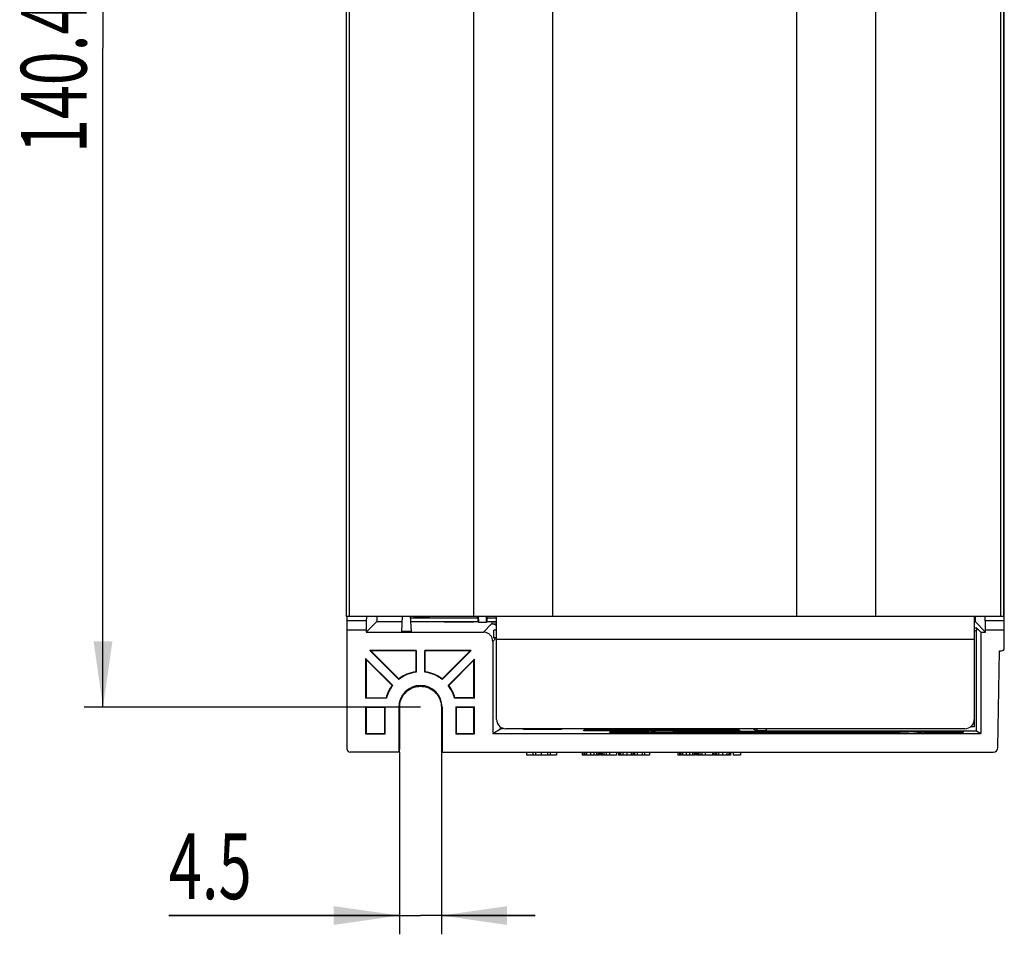
# Model space of a CAD drawing. Extents: x 0 to 841, y 0 to 594.
# Drawn here: x 106 to 158, y 115 to 164 of the extents above; entities that cross this region are included whole.
import ezdxf

# ---------------------------------------------------------------- set-up
doc = ezdxf.new("R2010")
doc.units = 0
doc.header["$LTSCALE"] = 46.255
doc.layers.get('0').update_dxf_attribs({"linetype": 'CONTINUOUS'})
doc.styles.get("Standard").update_dxf_attribs({"font": 'txt', "width": 0.8})
doc.dimstyles.new('DIMSTYLE_2', dxfattribs={"dimtxt": 3.5, "dimasz": 3.5, "dimexe": 0.18, "dimexo": 0.0625, "dimgap": 0.09, "dimtad": 1, "dimlfac": 2, "dimtxsty": 'STANDARD', "dimblk": '_FILLED', "dimblk1": '_FILLED', "dimblk2": '_FILLED', "dimcen": 0.09, "dimclrt": 5, "dimazin": 3, "dimtfac": 1, "dimtofl": 0, "dimtmove": 0, "dimatfit": 3, "dimtolj": 1})
doc.dimstyles.new('DIMSTYLE_3', dxfattribs={"dimtxt": 3.5, "dimasz": 3.5, "dimexe": 0.18, "dimexo": 0.0625, "dimgap": 0.09, "dimtad": 1, "dimlfac": 2, "dimtxsty": 'STANDARD', "dimblk": '_FILLED', "dimblk1": '_FILLED', "dimblk2": '_FILLED', "dimcen": 0.09, "dimclrt": 5, "dimazin": 3, "dimtol": 1, "dimtfac": 1, "dimtofl": 0, "dimtmove": 0, "dimatfit": 3, "dimtolj": 1})

# ---------------------------------------------------------------- blocks, each defined once
blk = doc.blocks.new('_FILLED')
at = {"color": 0, "linetype": 'BYBLOCK'}
blk.add_solid([(0, 0), (-1, 0.143), (-1, -0.143)], dxfattribs=at)
blk = doc.blocks.new('*D14')
at = {"color": 2, "linetype": 'CONTINUOUS'}
for p, q in [((127.221, 197.742), (109.459, 197.742)), ((110.459, 197.742), (110.459, 162.642)), ((110.459, 127.542), (110.459, 162.642)), ((127.371, 127.542), (109.459, 127.542))]:
    blk.add_line(p, q, dxfattribs=at)
at = {"color": 2, "linetype": 'CONTINUOUS', "xscale": 3.5, "yscale": 3.5, "zscale": 3.5}
for p, rotation in [((110.459, 197.742), 90), ((110.459, 127.542), 270)]:
    blk.add_blockref('_FILLED', p, dxfattribs=dict(at, rotation=rotation))
at = {"color": 5, "linetype": 'CONTINUOUS', "width": 0.68}
blk.add_text('140.4', height=3.5, rotation=90, dxfattribs=at).set_placement((109.584, 157.066))
blk = doc.blocks.new('*D15')
at = {"color": 2, "linetype": 'CONTINUOUS'}
for p, q in [((126.256, 125.142), (126.256, 115.441)), ((128.486, 125.142), (128.486, 115.441)), ((126.256, 116.441), (113.962, 116.441)), ((113.962, 116.441), (127.371, 116.441)), ((133.486, 116.441), (127.371, 116.441)), ((128.486, 116.441), (133.486, 116.441))]:
    blk.add_line(p, q, dxfattribs=at)
at = {"color": 2, "linetype": 'CONTINUOUS', "xscale": 3.5, "yscale": 3.5, "zscale": 3.5}
blk.add_blockref('_FILLED', (126.256, 116.441), dxfattribs=at)
at = {"color": 2, "linetype": 'CONTINUOUS', "xscale": 3.5, "yscale": 3.5, "zscale": 3.5, "rotation": 180}
blk.add_blockref('_FILLED', (128.486, 116.441), dxfattribs=at)
at = {"color": 5, "linetype": 'CONTINUOUS', "width": 0.666667}
blk.add_text('4.5', height=3.5, dxfattribs=at).set_placement((113.962, 117.316))

msp = doc.modelspace()

# ---------------------------------------------------------------- linework, layer by layer
at = {"color": 7, "linetype": 'CONTINUOUS'}
for p, q in [((158.4713, 130.6915), (158.4713, 199.9915)), ((123.4213, 193.2915), (123.4213, 132.3915)), ((123.5713, 193.2915), (123.5713, 132.3915)), ((130.2213, 132.3915), (130.2213, 193.2915)), ((134.4213, 132.3915), (134.4213, 193.2915)), ((147.4213, 132.3915), (147.4213, 193.2915)), ((151.6213, 132.3915), (151.6213, 193.2915)), ((158.2713, 193.2915), (158.2713, 132.3915)), ((158.4213, 193.2915), (158.4213, 132.3915)), ((123.4213, 132.3915), (158.4713, 132.3915)), ((123.4713, 125.2915), (123.4713, 132.3915)), ((125.0386, 132.3915), (125.0386, 132.1088)), ((126.3713, 131.5655), (126.4146, 132.3915)), ((126.828, 132.3915), (126.8713, 131.5655)), ((126.8612, 132.2915), (130.429, 132.2915)), ((127.0213, 132.3915), (127.0213, 132.3389)), ((127.0213, 132.3753), (127.8213, 132.3753)), ((127.8213, 132.3915), (127.8213, 132.3389)), ((130.4173, 132.2914), (130.4164, 132.3915)), ((130.429, 132.2915), (130.429, 132.0987)), ((130.4712, 132.0564), (130.4684, 132.3915)), ((130.8742, 132.3915), (130.8714, 132.0564)), ((130.9136, 132.2915), (131.4213, 132.2915)), ((130.9136, 132.2915), (130.9136, 132.0987)), ((130.9253, 132.2914), (130.9262, 132.3915)), ((131.4213, 126.8919), (131.4213, 132.3915)), ((156.8713, 132.3915), (156.8713, 126.4915)), ((156.8713, 132.2915), (156.9141, 132.2915)), ((156.9141, 132.3915), (156.9141, 132.0987)), ((124.4757, 132.1415), (123.4713, 132.1415)), ((124.4757, 132.1415), (124.4713, 131.6415)), ((124.4713, 131.5415), (125.0386, 132.1088)), ((125.0386, 132.1088), (126.3713, 132.1088)), ((126.8713, 132.0987), (130.429, 132.0987)), ((128.6261, 132.0636), (128.627, 132.0819)), ((130.2165, 132.0636), (128.6261, 132.0636)), ((128.627, 132.0819), (130.2156, 132.0819)), ((130.2156, 132.0819), (130.2165, 132.0636)), ((130.429, 132.0987), (130.4713, 132.0564)), ((130.7213, 131.5415), (131.1563, 131.9765)), ((130.9136, 132.0987), (130.8713, 132.0564)), ((130.9136, 132.0987), (131.4213, 132.0987)), ((131.1261, 132.0636), (131.127, 132.0819)), ((131.4213, 132.0636), (131.1261, 132.0636)), ((131.127, 132.0819), (131.4213, 132.0819)), ((131.1563, 131.9765), (131.4213, 131.9765)), ((156.9141, 132.0987), (156.8713, 132.0987)), ((156.8713, 131.7718), (156.991, 131.7718)), ((157.4713, 131.5415), (156.9141, 132.0987)), ((156.991, 131.7718), (157.2213, 131.5415)), ((158.4713, 132.1415), (157.4669, 132.1415)), ((157.4713, 131.6415), (157.4669, 132.1415)), ((124.4713, 131.6415), (123.4713, 131.6415)), ((124.4713, 131.6415), (124.4713, 131.5415)), ((124.4713, 131.5415), (130.7213, 131.5415)), ((126.8713, 131.5655), (126.3713, 131.5655)), ((131.2213, 131.0415), (131.393, 131.2133)), ((131.4213, 131.6415), (131.2713, 131.6415)), ((131.2713, 131.2415), (131.2713, 131.6415)), ((131.4213, 131.2415), (131.2713, 131.2415)), ((156.8713, 131.1415), (131.4213, 131.1415)), ((156.8713, 131.6283), (156.9923, 131.6283)), ((156.9943, 126.2777), (156.9923, 131.6283)), ((157.2213, 131.5415), (157.4713, 131.5415)), ((157.2213, 131.5415), (157.2213, 126.1415)), ((158.4713, 131.6415), (157.4713, 131.6415)), ((157.4713, 131.5415), (157.4713, 131.6415)), ((131.2213, 131.0415), (131.2213, 126.1415)), ((124.4495, 130.1406), (125.8917, 128.6984)), ((124.4713, 130.088), (124.4495, 130.1406)), ((124.4495, 130.1406), (124.4495, 128.0197)), ((124.4713, 130.088), (125.8627, 128.6965)), ((124.4713, 130.088), (124.4713, 128.0415)), ((124.7249, 130.5415), (124.6722, 130.5633)), ((127.1431, 130.5633), (124.6722, 130.5633)), ((126.2144, 129.0211), (124.6722, 130.5633)), ((127.1213, 130.5415), (124.7249, 130.5415)), ((126.2163, 129.0501), (124.7249, 130.5415)), ((127.1213, 130.5415), (127.1431, 130.5633)), ((127.1213, 130.5415), (127.1213, 129.425)), ((127.1431, 130.5633), (127.1431, 129.4058)), ((130.0704, 130.5633), (127.5995, 130.5633)), ((127.6213, 130.5415), (127.5995, 130.5633)), ((127.5995, 129.4058), (127.5995, 130.5633)), ((130.0177, 130.5415), (127.6213, 130.5415)), ((127.6213, 129.425), (127.6213, 130.5415)), ((130.0177, 130.5415), (128.5263, 129.0501)), ((130.0704, 130.5633), (128.5282, 129.0211)), ((128.8509, 128.6984), (130.2431, 130.0906)), ((130.0177, 130.5415), (130.0704, 130.5633)), ((130.2213, 130.038), (130.2431, 130.0906)), ((130.2431, 128.0197), (130.2431, 130.0906)), ((158.1313, 125.3871), (158.2213, 130.5415)), ((158.2213, 130.5415), (158.3213, 130.5415)), ((128.8799, 128.6965), (130.2213, 130.038)), ((130.2213, 128.0415), (130.2213, 130.038)), ((124.4713, 128.0415), (124.4495, 128.0197)), ((125.555, 128.0197), (124.4495, 128.0197)), ((124.4713, 128.0415), (125.5383, 128.0415)), ((130.2431, 128.0197), (129.1876, 128.0197)), ((130.2213, 128.0415), (129.2043, 128.0415)), ((130.2213, 128.0415), (130.2431, 128.0197)), ((124.4495, 127.5633), (125.4931, 127.5633)), ((124.4713, 127.5415), (124.4495, 127.5633)), ((124.4495, 127.5633), (124.4495, 126.1197)), ((124.4713, 127.5415), (125.4713, 127.5415)), ((124.4713, 127.5415), (124.4713, 126.1415)), ((125.4713, 127.5415), (125.4931, 127.5633)), ((125.4713, 126.1415), (125.4713, 127.5415)), ((125.4931, 126.1197), (125.4931, 127.5633)), ((126.2597, 127.5415), (126.2213, 127.5415)), ((126.2213, 127.5415), (126.2213, 125.1415)), ((126.2597, 127.5415), (126.259, 125.2889)), ((128.4829, 127.5415), (128.5213, 127.5415)), ((128.4829, 127.5415), (128.4836, 125.2889)), ((128.5213, 127.5415), (128.5213, 125.1415)), ((129.2495, 127.5633), (130.2431, 127.5633)), ((129.2713, 127.5415), (129.2495, 127.5633)), ((129.2495, 127.5633), (129.2495, 126.1197)), ((129.2713, 127.5415), (130.2213, 127.5415)), ((129.2713, 127.5415), (129.2713, 126.1415)), ((130.2213, 127.5415), (130.2431, 127.5633)), ((130.2213, 126.1415), (130.2213, 127.5415)), ((130.2431, 126.1197), (130.2431, 127.5633)), ((131.6427, 126.3944), (131.6429, 126.4807)), ((131.7928, 126.3952), (131.7928, 126.4088)), ((156.8713, 126.4915), (156.6638, 126.4915)), ((124.4495, 126.1197), (124.4713, 126.1415)), ((124.4495, 126.1197), (125.4931, 126.1197)), ((124.4713, 126.1415), (125.4713, 126.1415)), ((125.4931, 126.1197), (125.4713, 126.1415)), ((129.2495, 126.1197), (129.2713, 126.1415)), ((129.2495, 126.1197), (130.2431, 126.1197)), ((129.2713, 126.1415), (130.2213, 126.1415)), ((130.2431, 126.1197), (130.2213, 126.1415)), ((131.2213, 126.1415), (131.6427, 126.3944)), ((131.2213, 126.1415), (157.2213, 126.1415)), ((156.3713, 126.3919), (131.9213, 126.3919)), ((132.852, 126.3497), (132.853, 126.3616)), ((134.8906, 126.3497), (132.852, 126.3497)), ((132.853, 126.3616), (134.8895, 126.3616)), ((134.8895, 126.3616), (134.8906, 126.3497)), ((136.071, 126.2808), (136.0718, 126.2907)), ((144.3716, 126.2808), (136.071, 126.2808)), ((136.0718, 126.2907), (136.532, 126.2907)), ((136.073, 126.3038), (136.0739, 126.3138)), ((136.5313, 126.3038), (136.073, 126.3038)), ((144.3687, 126.3138), (136.0739, 126.3138)), ((143.9116, 126.3114), (136.531, 126.3114)), ((136.531, 126.3114), (136.5313, 126.3038)), ((143.9102, 126.2832), (136.5324, 126.2832)), ((137.352, 126.3497), (137.353, 126.3616)), ((139.3906, 126.3497), (137.352, 126.3497)), ((137.353, 126.3616), (139.3895, 126.3616)), ((137.4634, 126.1946), (137.4663, 126.2272)), ((141.9879, 126.1792), (139.279, 126.1792)), ((139.3895, 126.3616), (139.3906, 126.3497)), ((139.5305, 126.1792), (139.525, 126.2421)), ((140.8935, 126.1724), (146.8713, 126.1724)), ((141.852, 126.3497), (141.853, 126.3616)), ((143.8906, 126.3497), (141.852, 126.3497)), ((141.853, 126.3616), (143.8895, 126.3616)), ((142.4273, 126.1926), (146.8713, 126.1926)), ((149.9795, 126.1616), (143.7631, 126.1616)), ((143.7645, 126.2601), (149.9781, 126.2601)), ((143.8895, 126.3616), (143.8906, 126.3497)), ((143.9106, 126.2907), (144.3708, 126.2907)), ((143.9112, 126.3038), (143.9116, 126.3114)), ((144.3696, 126.3038), (143.9112, 126.3038)), ((144.3687, 126.3138), (144.3696, 126.3038)), ((144.3708, 126.2907), (144.3716, 126.2808)), ((145.104, 126.3919), (145.29, 126.2803)), ((145.29, 126.3919), (145.29, 126.2803)), ((145.79, 126.3919), (145.79, 126.2777)), ((145.79, 126.2777), (156.9943, 126.2777)), ((150.3649, 126.2292), (146.8713, 126.2292)), ((146.8713, 126.1792), (146.8713, 126.1926)), ((150.063, 126.2224), (152.1599, 126.2224)), ((150.3628, 126.1876), (150.3649, 126.2109)), ((152.8296, 126.2494), (150.3649, 126.2494)), ((151.7699, 126.2426), (154.4608, 126.2426)), ((154.2121, 126.1796), (154.2149, 126.2109)), ((156.2763, 126.2272), (156.2792, 126.1946)), ((156.9943, 126.2777), (157.2213, 126.1415)), ((126.2564, 125.1415), (123.6213, 125.1415)), ((128.4862, 125.1415), (157.8814, 125.1415)), ((133.0275, 125.1415), (133.0275, 124.9915)), ((134.6138, 124.9915), (133.0275, 124.9915)), ((133.365, 125.1415), (133.365, 124.9915)), ((133.5, 125.1415), (133.5, 124.9915)), ((133.8038, 125.1415), (133.8038, 124.9915)), ((134.1413, 125.1415), (134.1413, 124.9915)), ((134.2763, 125.1415), (134.2763, 124.9915)), ((134.6138, 125.1415), (134.6138, 124.9915)), ((135.9807, 125.1415), (135.9807, 124.9915)), ((136.901, 124.9915), (135.9807, 124.9915)), ((136.0697, 125.1415), (136.0697, 124.9915)), ((136.1291, 125.1415), (136.1291, 124.9915)), ((136.2182, 125.1415), (136.2182, 124.9915)), ((136.426, 125.1415), (136.426, 124.9915)), ((136.6041, 125.1415), (136.6041, 124.9915)), ((136.7525, 125.1415), (136.7525, 124.9915)), ((136.8416, 125.1415), (136.8416, 124.9915)), ((136.901, 125.1415), (136.901, 124.9915)), ((136.9604, 125.1415), (136.9604, 124.9915)), ((137.8213, 124.9915), (136.9604, 124.9915)), ((136.99, 125.1415), (136.99, 124.9915)), ((137.0494, 125.1415), (137.0494, 124.9915)), ((137.1385, 125.1415), (137.1385, 124.9915)), ((137.2572, 125.1415), (137.2572, 124.9915)), ((137.4354, 125.1415), (137.4354, 124.9915)), ((137.8213, 125.1415), (137.8213, 124.9915)), ((137.9213, 125.1415), (137.9213, 124.9915)), ((139.5729, 124.9915), (137.9213, 124.9915)), ((137.9697, 125.1415), (137.9697, 124.9915)), ((138.0291, 125.1415), (138.0291, 124.9915)), ((138.1479, 125.1415), (138.1479, 124.9915)), ((138.3557, 125.1415), (138.3557, 124.9915)), ((138.5932, 125.1415), (138.5932, 124.9915)), ((138.6822, 125.1415), (138.6822, 124.9915)), ((138.7416, 125.1415), (138.7416, 124.9915)), ((138.7713, 125.1415), (138.7713, 124.9915)), ((138.9197, 125.1415), (138.9197, 124.9915)), ((139.1869, 125.1415), (139.1869, 124.9915)), ((139.3057, 125.1415), (139.3057, 124.9915)), ((139.5729, 125.1415), (139.5729, 124.9915)), ((141.0869, 125.1415), (141.0869, 124.9915)), ((142.0072, 124.9915), (141.0869, 124.9915)), ((141.176, 125.1415), (141.176, 124.9915)), ((141.2354, 125.1415), (141.2354, 124.9915)), ((141.3244, 125.1415), (141.3244, 124.9915)), ((141.5322, 125.1415), (141.5322, 124.9915)), ((141.7104, 125.1415), (141.7104, 124.9915)), ((141.8588, 125.1415), (141.8588, 124.9915)), ((141.9479, 125.1415), (141.9479, 124.9915)), ((142.0072, 125.1415), (142.0072, 124.9915)), ((142.0666, 125.1415), (142.0666, 124.9915)), ((143.8775, 124.9915), (142.0666, 124.9915)), ((142.0963, 125.1415), (142.0963, 124.9915)), ((142.1557, 125.1415), (142.1557, 124.9915)), ((142.2447, 125.1415), (142.2447, 124.9915)), ((142.3635, 125.1415), (142.3635, 124.9915)), ((142.5416, 125.1415), (142.5416, 124.9915)), ((142.9275, 125.1415), (142.9275, 124.9915)), ((142.9838, 125.1415), (142.9838, 124.9915)), ((143.076, 125.1415), (143.076, 124.9915)), ((143.1354, 125.1415), (143.1354, 124.9915)), ((143.2541, 125.1415), (143.2541, 124.9915)), ((143.4619, 125.1415), (143.4619, 124.9915)), ((143.6994, 125.1415), (143.6994, 124.9915)), ((143.7885, 125.1415), (143.7885, 124.9915)), ((143.8479, 125.1415), (143.8479, 124.9915)), ((143.8775, 125.1415), (143.8775, 124.9915)), ((144.026, 125.1415), (144.026, 124.9915)), ((144.4119, 124.9915), (144.026, 124.9915)), ((144.4119, 125.1415), (144.4119, 124.9915))]:
    msp.add_line(p, q, dxfattribs=at)
for centre, radius, start, end in [((133.5213, 139.529), 8.5875, 254.81071, 255.83834), ((158.3213, 130.6915), 0.15, 270, 360), ((127.3713, 127.5415), 1.8782, 96.97813, 128.02187), ((127.3713, 127.5415), 1.9, 97.56084, 127.43916), ((127.3713, 127.5415), 1.8782, 51.97813, 83.02187), ((127.3713, 127.5415), 1.9, 52.56084, 82.43916), ((127.3713, 127.5415), 1.9, 142.56084, 164.74248), ((127.3713, 127.5415), 1.8782, 141.97813, 165.25023), ((127.3713, 127.5415), 1.15, 0, 180), ((127.3713, 127.5415), 1.8782, 14.74977, 38.02187), ((127.3713, 127.5415), 1.9, 15.25752, 37.43916), ((131.9213, 126.8919), 0.5, 180, 270), ((156.3713, 126.8919), 0.5, 270, 360), ((157.8814, 125.3915), 0.25, 270, 359), ((123.6213, 125.2915), 0.15, 180, 270)]:
    msp.add_arc(centre, radius, start, end, dxfattribs=at)
for points, knots in [([(124.4879, 132.3915), (124.4879, 132.3599), (124.486, 132.303), (124.4919, 132.2191), (124.4789, 132.181), (124.492, 132.1415), (124.4857, 132.1415)], [0, 0, 0, 0, 0.379486, 0.7055404, 0.9243437, 1, 1, 1, 1]), ([(157.4569, 132.1415), (157.4506, 132.1415), (157.4637, 132.181), (157.4507, 132.2191), (157.4566, 132.303), (157.4547, 132.3599), (157.4547, 132.3915)], [0, 0, 0, 0, 0.0756563, 0.2944596, 0.620514, 1, 1, 1, 1]), ([(130.8713, 132.0564), (130.8269, 132.0564), (130.738, 132.0565), (130.6046, 132.0565), (130.5157, 132.0564), (130.4713, 132.0564)], [0, 0, 0, 0, 0.333216, 0.666784, 1, 1, 1, 1]), ([(131.4222, 131.895), (131.4115, 131.902), (131.3767, 131.923), (131.3134, 131.9513), (131.2344, 131.9715), (131.1811, 131.9762), (131.1563, 131.9765)], [0, 0, 0, 0, 0.1352252, 0.4325341, 0.7358153, 1, 1, 1, 1]), ([(131.4219, 131.9302), (131.4018, 131.9374), (131.3463, 131.9547), (131.2575, 131.9718), (131.1886, 131.9763), (131.1563, 131.9765)], [0, 0, 0, 0, 0.23655, 0.6424052, 1, 1, 1, 1]), ([(156.991, 131.7718), (156.9956, 131.7672), (156.9865, 131.7392), (156.9951, 131.6951), (156.9923, 131.6524), (156.9923, 131.6283)], [0, 0, 0, 0, 0.1349798, 0.4969819, 1, 1, 1, 1]), ([(131.2213, 131.0415), (131.2213, 131.0938), (131.2047, 131.1989), (131.1324, 131.3404), (131.02, 131.4527), (130.8786, 131.5249), (130.7735, 131.5415), (130.7213, 131.5415)], [0, 0, 0, 0, 0.2003606, 0.4005028, 0.599959, 0.7996894, 1, 1, 1, 1]), ([(126.2163, 129.0501), (126.2158, 129.0437), (126.2152, 129.034), (126.2146, 129.0243), (126.2144, 129.0211)], [0, 0, 0, 0, 0.6665379, 1, 1, 1, 1]), ([(127.1213, 129.425), (127.1262, 129.4207), (127.1334, 129.4143), (127.1407, 129.4079), (127.1431, 129.4057)], [0, 0, 0, 0, 0.6665379, 1, 1, 1, 1]), ([(127.6213, 129.425), (127.6164, 129.4207), (127.6091, 129.4143), (127.6019, 129.4079), (127.5995, 129.4057)], [0, 0, 0, 0, 0.6665379, 1, 1, 1, 1]), ([(128.5263, 129.0501), (128.5268, 129.0437), (128.5274, 129.034), (128.528, 129.0243), (128.5281, 129.0211)], [0, 0, 0, 0, 0.6665379, 1, 1, 1, 1]), ([(125.8627, 128.6965), (125.8691, 128.697), (125.8788, 128.6976), (125.8885, 128.6982), (125.8917, 128.6984)], [0, 0, 0, 0, 0.6665379, 1, 1, 1, 1]), ([(126.2597, 127.5415), (126.2597, 127.6574), (126.2966, 127.8904), (126.4569, 128.2051), (126.7066, 128.4551), (127.0218, 128.6158), (127.3713, 128.6713), (127.7208, 128.6158), (128.036, 128.4551), (128.2857, 128.2051), (128.446, 127.8904), (128.4829, 127.6574), (128.4829, 127.5415)], [0, 0, 0, 0, 0.0999975, 0.1996455, 0.2999297, 0.3997913, 0.5, 0.6002087, 0.7000703, 0.8003545, 0.9000025, 1, 1, 1, 1]), ([(128.8799, 128.6965), (128.8735, 128.697), (128.8638, 128.6976), (128.8541, 128.6982), (128.8509, 128.6984)], [0, 0, 0, 0, 0.6665379, 1, 1, 1, 1]), ([(131.7928, 126.3952), (131.7681, 126.3952), (131.7244, 126.3973), (131.6763, 126.3907), (131.6487, 126.398), (131.6427, 126.3944)], [0, 0, 0, 0, 0.4943287, 0.8602738, 1, 1, 1, 1]), ([(138.8772, 126.1802), (138.6886, 126.1816), (138.3423, 126.1843), (137.871, 126.189), (137.5884, 126.1926), (137.4634, 126.1946)], [0, 0, 0, 0, 0.4002218, 0.7348966, 1, 1, 1, 1]), ([(137.4663, 126.2272), (137.6067, 126.2294), (137.9273, 126.2334), (138.4652, 126.2385), (138.8627, 126.2414), (139.08, 126.2429)], [0, 0, 0, 0, 0.2611185, 0.5960751, 1, 1, 1, 1]), ([(138.9567, 126.2973), (138.9575, 126.2825), (138.8635, 126.3148), (138.7763, 126.284), (138.5798, 126.2987), (138.3713, 126.2918), (138.1628, 126.2987), (137.9663, 126.284), (137.8791, 126.3148), (137.7851, 126.2825), (137.7859, 126.2973)], [0, 0, 0, 0, 0.0380312, 0.1463962, 0.308629, 0.5, 0.691371, 0.8536038, 0.9619688, 1, 1, 1, 1]), ([(139.279, 126.1792), (139.228, 126.1792), (139.1308, 126.1792), (138.9968, 126.1796), (138.9139, 126.18), (138.8772, 126.1802)], [0, 0, 0, 0, 0.3810719, 0.7256829, 1, 1, 1, 1]), ([(139.08, 126.2429), (139.1067, 126.2431), (139.166, 126.2432), (139.2596, 126.2439), (139.3524, 126.2416), (139.4408, 126.2481), (139.4829, 126.234), (139.5244, 126.2491), (139.525, 126.2421)], [0, 0, 0, 0, 0.1799556, 0.4008588, 0.6265994, 0.8209646, 0.9528882, 1, 1, 1, 1]), ([(142.1476, 126.1815), (141.8472, 126.1828), (141.2969, 126.1804), (140.5901, 126.2037), (140.0114, 126.1674), (139.7609, 126.2481), (139.531, 126.1735), (139.5277, 126.2109)], [0, 0, 0, 0, 0.3439773, 0.6239474, 0.8306363, 0.9570758, 1, 1, 1, 1]), ([(140.6409, 126.1711), (140.6379, 126.1715), (140.7318, 126.1723), (140.7901, 126.1723), (140.8593, 126.1724), (140.8935, 126.1724)], [0, 0, 0, 0, 0.249249, 0.587358, 1, 1, 1, 1]), ([(140.7388, 126.1701), (140.7163, 126.1702), (140.6911, 126.1702), (140.6438, 126.1709), (140.6411, 126.1711), (140.6409, 126.1711)], [0, 0, 0, 0, 0.674686, 0.9685485, 1, 1, 1, 1]), ([(143.7631, 126.1616), (143.4064, 126.1622), (142.7121, 126.1637), (141.7041, 126.1665), (141.0526, 126.1688), (140.7388, 126.1701)], [0, 0, 0, 0, 0.3538298, 0.6886976, 1, 1, 1, 1]), ([(140.8351, 126.2135), (140.7804, 126.2337), (141.2466, 126.205), (141.4947, 126.235), (142.2246, 126.2277), (142.6897, 126.2339), (142.9659, 126.2351)], [0, 0, 0, 0, 0.1004379, 0.3068023, 0.6110687, 1, 1, 1, 1]), ([(141.2564, 126.2357), (141.2294, 126.2355), (141.17, 126.2354), (141.0768, 126.2347), (140.9857, 126.237), (140.898, 126.2307), (140.8595, 126.2444), (140.8165, 126.2298), (140.8171, 126.2365)], [0, 0, 0, 0, 0.1843856, 0.4067255, 0.6316145, 0.8239957, 0.9538785, 1, 1, 1, 1]), ([(140.8183, 126.2506), (140.819, 126.2587), (140.8681, 126.2413), (140.8919, 126.2494), (140.9128, 126.2521)], [0, 0, 0, 0, 0.2561152, 1, 1, 1, 1]), ([(141.1074, 126.2011), (141.0233, 126.2025), (140.9364, 126.1819), (140.8323, 126.214), (140.8256, 126.2175), (140.8243, 126.219)], [0, 0, 0, 0, 0.8506697, 0.9217431, 1, 1, 1, 1]), ([(141.0224, 126.2527), (141.31, 126.2538), (141.9034, 126.2558), (142.6885, 126.2579), (143.186, 126.259), (143.3776, 126.2594)], [0, 0, 0, 0, 0.3662791, 0.7558676, 1, 1, 1, 1]), ([(141.5813, 126.1993), (141.5297, 126.1993), (141.432, 126.1994), (141.2977, 126.1997), (141.1913, 126.2003), (141.1311, 126.2007), (141.1074, 126.2011)], [0, 0, 0, 0, 0.3262482, 0.6186907, 0.8502395, 1, 1, 1, 1]), ([(142.9567, 126.2973), (142.9575, 126.2825), (142.8635, 126.3148), (142.7763, 126.284), (142.5798, 126.2987), (142.3713, 126.2918), (142.1628, 126.2987), (141.9663, 126.284), (141.8791, 126.3148), (141.7851, 126.2825), (141.7859, 126.2973)], [0, 0, 0, 0, 0.0380312, 0.1463962, 0.308629, 0.5, 0.691371, 0.8536038, 0.9619688, 1, 1, 1, 1]), ([(142.1897, 126.1909), (142.1897, 126.1913), (142.2764, 126.1928), (142.3334, 126.1924), (142.3965, 126.1926), (142.4273, 126.1926)], [0, 0, 0, 0, 0.2606053, 0.6039168, 1, 1, 1, 1]), ([(142.9659, 126.2351), (142.9991, 126.2353), (143.0704, 126.236), (143.1728, 126.2334), (143.2755, 126.2411), (143.3254, 126.2242), (143.375, 126.2423), (143.3757, 126.2341)], [0, 0, 0, 0, 0.242837, 0.5179687, 0.7675508, 0.9395214, 1, 1, 1, 1]), ([(143.3777, 126.2447), (143.7066, 126.2457), (144.1364, 126.2466), (144.5663, 126.2474), (144.6673, 126.2476)], [0, 0, 0, 0, 0.7651455, 1, 1, 1, 1]), ([(143.8951, 126.2013), (143.8007, 126.2021), (143.6313, 126.1874), (143.5009, 126.231), (143.3795, 126.1911), (143.3777, 126.2109)], [0, 0, 0, 0, 0.5473861, 0.8850848, 1, 1, 1, 1]), ([(145.0454, 126.2265), (145.0126, 126.2264), (144.9448, 126.2257), (144.8502, 126.2281), (144.756, 126.2213), (144.7139, 126.2366), (144.6657, 126.2202), (144.6663, 126.2276)], [0, 0, 0, 0, 0.2595544, 0.5314582, 0.7706552, 0.9412502, 1, 1, 1, 1]), ([(144.6673, 126.2386), (144.668, 126.2467), (144.7176, 126.2292), (144.7697, 126.2465), (144.8854, 126.2381), (144.966, 126.241), (145.0127, 126.241)], [0, 0, 0, 0, 0.0713279, 0.2765532, 0.5951084, 1, 1, 1, 1]), ([(145.0127, 126.241), (145.3996, 126.2417), (146.1839, 126.2426), (147.359, 126.2427), (148.3279, 126.2418), (148.8995, 126.2408), (149.0803, 126.2404)], [0, 0, 0, 0, 0.2854146, 0.5784025, 0.8666962, 1, 1, 1, 1]), ([(145.0454, 126.2265), (145.236, 126.2271), (145.6316, 126.2281), (146.2403, 126.229), (146.6583, 126.2292), (146.8713, 126.2292)], [0, 0, 0, 0, 0.3131162, 0.6500933, 1, 1, 1, 1]), ([(145.79, 126.2777), (145.7387, 126.2777), (145.6411, 126.2773), (145.5074, 126.2793), (145.3993, 126.2756), (145.3326, 126.2843), (145.2974, 126.2759), (145.29, 126.2803)], [0, 0, 0, 0, 0.3076941, 0.5848606, 0.8053585, 0.9486637, 1, 1, 1, 1]), ([(148.2777, 126.2109), (148.2797, 126.1881), (148.1308, 126.2374), (147.9927, 126.1886), (147.6629, 126.2118), (147.2944, 126.2012), (146.8713, 126.2047), (146.4482, 126.2012), (146.0797, 126.2118), (145.7499, 126.1886), (145.6118, 126.2374), (145.4629, 126.1881), (145.4649, 126.2109)], [0, 0, 0, 0, 0.0244261, 0.0954119, 0.2060407, 0.3454555, 0.5, 0.6545445, 0.7939593, 0.9045881, 0.9755739, 1, 1, 1, 1]), ([(145.4649, 126.2109), (145.4669, 126.2338), (145.6065, 126.1843), (145.7536, 126.2332), (146.0787, 126.2099), (146.4488, 126.2205), (146.8713, 126.217), (147.2938, 126.2205), (147.6639, 126.2099), (147.989, 126.2332), (148.1361, 126.1843), (148.2757, 126.2338), (148.2777, 126.2109)], [0, 0, 0, 0, 0.0245396, 0.0955755, 0.2061902, 0.345545, 0.5, 0.654455, 0.7938098, 0.9044245, 0.9754604, 1, 1, 1, 1]), ([(148.6997, 126.1953), (148.5089, 126.1947), (148.1127, 126.1937), (147.5032, 126.1928), (147.0846, 126.1926), (146.8713, 126.1926)], [0, 0, 0, 0, 0.3130537, 0.6500428, 1, 1, 1, 1]), ([(149.0802, 126.1742), (148.769, 126.1737), (148.0327, 126.1728), (147.2964, 126.1724), (146.8713, 126.1724)], [0, 0, 0, 0, 0.4226087, 1, 1, 1, 1]), ([(148.6997, 126.1953), (148.7325, 126.1954), (148.8001, 126.196), (148.8953, 126.1937), (148.9884, 126.2005), (149.0333, 126.1851), (149.0785, 126.2016), (149.0792, 126.1942)], [0, 0, 0, 0, 0.2591788, 0.5310579, 0.7703536, 0.9410688, 1, 1, 1, 1]), ([(150.3628, 126.1771), (150.0354, 126.1761), (149.6079, 126.1752), (149.1803, 126.1744), (149.0802, 126.1742)], [0, 0, 0, 0, 0.7657937, 1, 1, 1, 1]), ([(149.0803, 126.2404), (149.2689, 126.24), (149.6971, 126.239), (150.1253, 126.2377), (150.3649, 126.2368)], [0, 0, 0, 0, 0.4404811, 1, 1, 1, 1]), ([(149.8147, 126.221), (149.8148, 126.2214), (149.9013, 126.2224), (149.9576, 126.2222), (150.0284, 126.2224), (150.063, 126.2224)], [0, 0, 0, 0, 0.2171354, 0.572509, 1, 1, 1, 1]), ([(149.8504, 126.2204), (149.8387, 126.2205), (149.8167, 126.2208), (149.8147, 126.221), (149.8147, 126.221)], [0, 0, 0, 0, 0.8896433, 1, 1, 1, 1]), ([(149.8504, 126.2204), (149.9444, 126.2196), (150.1162, 126.2343), (150.2378, 126.191), (150.3666, 126.2304), (150.3649, 126.2109)], [0, 0, 0, 0, 0.5481637, 0.8858552, 1, 1, 1, 1]), ([(152.7277, 126.169), (152.4395, 126.1679), (151.8449, 126.1659), (150.9288, 126.1634), (150.3009, 126.1622), (149.9795, 126.1616)], [0, 0, 0, 0, 0.3145296, 0.6491594, 1, 1, 1, 1]), ([(152.4902, 126.1861), (152.1896, 126.1843), (151.5398, 126.181), (150.8307, 126.1784), (150.4222, 126.1772), (150.3628, 126.1771)], [0, 0, 0, 0, 0.4240229, 0.9162922, 1, 1, 1, 1]), ([(150.3649, 126.2368), (150.4589, 126.2364), (150.8367, 126.2349), (151.2145, 126.2331), (151.4984, 126.2313)], [0, 0, 0, 0, 0.2485651, 1, 1, 1, 1]), ([(150.365, 126.2594), (150.5902, 126.259), (151.1507, 126.2577), (152.0062, 126.2553), (152.6366, 126.2531), (152.9315, 126.2519)], [0, 0, 0, 0, 0.2632393, 0.6552363, 1, 1, 1, 1]), ([(151.5178, 126.2412), (151.5101, 126.2417), (151.6097, 126.2424), (151.6679, 126.2425), (151.7363, 126.2426), (151.7699, 126.2426)], [0, 0, 0, 0, 0.2653841, 0.5976496, 1, 1, 1, 1]), ([(152.1599, 126.2224), (152.2114, 126.2224), (152.3092, 126.2223), (152.4436, 126.222), (152.55, 126.2215), (152.6103, 126.221), (152.634, 126.2206)], [0, 0, 0, 0, 0.3262059, 0.6186524, 0.8502092, 1, 1, 1, 1]), ([(152.16, 126.2388), (152.2761, 126.2383), (152.4348, 126.237), (152.5916, 126.2341), (152.6341, 126.2332)], [0, 0, 0, 0, 0.7287143, 1, 1, 1, 1]), ([(152.9076, 126.2083), (152.9623, 126.1883), (152.6986, 126.2042), (152.544, 126.2064), (152.49, 126.2059)], [0, 0, 0, 0, 0.5795612, 1, 1, 1, 1]), ([(152.4902, 126.1861), (152.5172, 126.1863), (152.5766, 126.1864), (152.6698, 126.1872), (152.7613, 126.1848), (152.848, 126.1912), (152.8891, 126.1774), (152.9294, 126.1921), (152.93, 126.1853)], [0, 0, 0, 0, 0.1839342, 0.4061713, 0.6312344, 0.8237937, 0.9537496, 1, 1, 1, 1]), ([(152.9312, 126.1711), (152.9319, 126.1631), (152.8797, 126.1804), (152.8317, 126.1629), (152.7641, 126.1692), (152.7277, 126.169)], [0, 0, 0, 0, 0.1181036, 0.4623968, 1, 1, 1, 1]), ([(152.8871, 126.2145), (152.8946, 126.2126), (152.9103, 126.2078), (152.917, 126.2043), (152.9184, 126.2028)], [0, 0, 0, 0, 0.478619, 1, 1, 1, 1]), ([(152.9316, 126.2283), (153.0313, 126.2274), (153.3142, 126.2279), (153.7409, 126.2542), (153.9482, 126.1832), (154.1041, 126.2176)], [0, 0, 0, 0, 0.2566922, 0.7181422, 1, 1, 1, 1]), ([(154.6568, 126.1788), (154.63, 126.1786), (154.5706, 126.1785), (154.477, 126.1777), (154.3847, 126.1801), (154.2952, 126.1736), (154.2557, 126.1877), (154.2115, 126.1727), (154.2121, 126.1796)], [0, 0, 0, 0, 0.1804284, 0.401435, 0.6269905, 0.821163, 0.9530143, 1, 1, 1, 1]), ([(154.4608, 126.2426), (154.5119, 126.2426), (154.6091, 126.2425), (154.7431, 126.2422), (154.826, 126.2418), (154.8628, 126.2415)], [0, 0, 0, 0, 0.381074, 0.7257013, 1, 1, 1, 1]), ([(156.2792, 126.1946), (156.1382, 126.1924), (155.816, 126.1883), (155.2752, 126.1832), (154.8754, 126.1802), (154.6568, 126.1788)], [0, 0, 0, 0, 0.260725, 0.5957011, 1, 1, 1, 1]), ([(154.8628, 126.2415), (155.0512, 126.2402), (155.3974, 126.2374), (155.8686, 126.2328), (156.1513, 126.2291), (156.2763, 126.2272)], [0, 0, 0, 0, 0.4000096, 0.7346804, 1, 1, 1, 1]), ([(126.2564, 125.1415), (126.2629, 125.1415), (126.2507, 125.1809), (126.2567, 125.1987), (126.2586, 125.2146)], [0, 0, 0, 0, 0.2681921, 1, 1, 1, 1]), ([(128.4836, 125.2889), (128.4836, 125.2643), (128.4798, 125.2172), (128.492, 125.1812), (128.4796, 125.1415), (128.4862, 125.1415)], [0, 0, 0, 0, 0.5002084, 0.8649036, 1, 1, 1, 1])]:
    msp.add_open_spline(points, degree=3, knots=knots, dxfattribs=at)
for points in [[(125.5383, 128.0415), (125.5438, 128.0342), (125.5494, 128.0269), (125.555, 128.0197)], [(129.2043, 128.0415), (129.1988, 128.0342), (129.1932, 128.0269), (129.1876, 128.0197)], [(139.0858, 126.1794), (139.0838, 126.2006), (139.0819, 126.2217), (139.08, 126.2429)], [(140.8351, 126.2135), (140.8291, 126.2156), (140.8256, 126.2175), (140.8243, 126.219)], [(140.9128, 126.2521), (140.9454, 126.2564), (140.9859, 126.2526), (141.0224, 126.2527)], [(141.0209, 126.2352), (141.0214, 126.2411), (141.0219, 126.2469), (141.0224, 126.2527)], [(142.9705, 126.1866), (142.9689, 126.2028), (142.9674, 126.2189), (142.9659, 126.2351)], [(143.3776, 126.2594), (143.5066, 126.2597), (143.6356, 126.2599), (143.7645, 126.2601)], [(143.7643, 126.2456), (143.7644, 126.2504), (143.7644, 126.2553), (143.7645, 126.2601)], [(148.701, 126.178), (148.7006, 126.1838), (148.7001, 126.1895), (148.6997, 126.1953)], [(149.9781, 126.2601), (150.107, 126.2599), (150.236, 126.2597), (150.365, 126.2594)], [(151.6087, 126.2403), (151.792, 126.2395), (151.9765, 126.2396), (152.16, 126.2388)], [(152.1616, 126.1956), (152.161, 126.2045), (152.1604, 126.2135), (152.1599, 126.2224)], [(152.4917, 126.1682), (152.4912, 126.1742), (152.4907, 126.1802), (152.4902, 126.1861)], [(152.634, 126.2206), (152.7184, 126.2193), (152.7987, 126.238), (152.8871, 126.2145)], [(152.6352, 126.2014), (152.6348, 126.2078), (152.6344, 126.2142), (152.634, 126.2206)], [(152.6341, 126.2332), (152.7328, 126.2313), (152.8315, 126.2292), (152.9316, 126.2283)], [(152.9076, 126.2083), (152.9135, 126.2061), (152.917, 126.2043), (152.9184, 126.2028)], [(154.1041, 126.2176), (154.1567, 126.2291), (154.2181, 126.2477), (154.2149, 126.2109)], [(154.4636, 126.1783), (154.4627, 126.1997), (154.4617, 126.2211), (154.4608, 126.2426)], [(154.8654, 126.1804), (154.8645, 126.2007), (154.8636, 126.2211), (154.8628, 126.2415)], [(126.2586, 125.2146), (126.2612, 125.2367), (126.259, 125.2641), (126.259, 125.2889)]]:
    msp.add_open_spline(points, degree=3, dxfattribs=at)

# ---------------------------------------------------------------- dimensions: what is measured, and where the dimension line sits
at = {"color": 2, "linetype": 'CONTINUOUS'}
dim = msp.add_linear_dim(base=(110.4593, 127.5415), p1=(127.2213, 197.7415), p2=(127.3713, 127.5415), angle=270, dimstyle='DIMSTYLE_2', dxfattribs=at)
dim.commit()
dim.dimension.update_dxf_attribs({"geometry": '*D14', "text_midpoint": (107.8343, 163.0162), "dimtype": 160})
dim = msp.add_linear_dim(base=(126.2564, 116.4409), p1=(128.4862, 125.1415), p2=(126.2564, 125.1415), angle=180, text='4.5', dimstyle='DIMSTYLE_3', dxfattribs=at)
dim.commit()
dim.dimension.update_dxf_attribs({"geometry": '*D15', "text_midpoint": (117.4619, 119.0659), "dimtype": 160})

doc.saveas('drawing.dxf')
